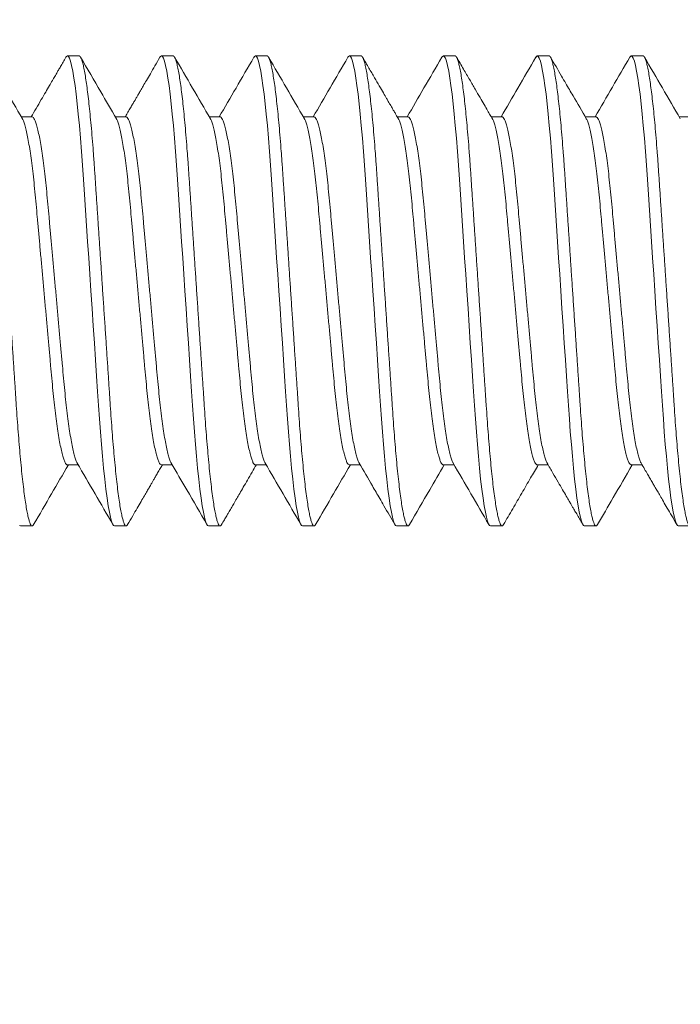
# Model space of a CAD drawing. Extents: x -1.1 to 73, y -7.9 to 51.4.
# Drawn here: x 51.6 to 51.9, y -0.9 to -0.4 of the extents above; entities that cross this region are included whole.
import ezdxf

# ---------------------------------------------------------------- set-up
doc = ezdxf.new("R2010")
doc.units = 0
doc.header["$MEASUREMENT"] = 0
doc.layers.get('0').update_dxf_attribs({"linetype": 'CONTINUOUS', "lineweight": 15})
doc.layers.get('DEFPOINTS').update_dxf_attribs({"linetype": 'CONTINUOUS'})
doc.layers.add('Text', color=7, linetype='CONTINUOUS')
doc.styles.add('ROMAND', font='romand.shx', dxfattribs={"oblique": 15})
doc.dimstyles.new('ROMAND', dxfattribs={"dimscale": 15, "dimtxt": 0.125, "dimasz": 0.125, "dimexe": 0.0625, "dimexo": 0.0625, "dimgap": 0.0625, "dimtad": 0, "dimtih": 1, "dimtoh": 1, "dimdec": 3, "dimzin": 0, "dimdsep": 46, "dimlunit": 4, "dimtxsty": 'ROMAND', "dimcen": 0, "dimadec": 0, "dimazin": 0, "dimtfac": 1, "dimtdec": 3, "dimtofl": 0, "dimtmove": 0, "dimatfit": 3, "dimfxl": 0, "dimtolj": 1, "dimtzin": 0, "dimarcsym": 0})

# ---------------------------------------------------------------- blocks, each defined once
blk = doc.blocks.new('*D253')
at = {"layer": 'DEFPOINTS', "color": 0}
for p in [(49.12322, 0.85675), (49.08447, 0.57412)]:
    blk.add_point(p, dxfattribs=at)
at = {"layer": 'Text', "color": 0, "lineweight": -2}
for p, q in [((49.7348, 5.31689), (49.22511, 1.5998)), ((50.4848, 5.31689), (49.7348, 5.31689))]:
    blk.add_line(p, q, dxfattribs=at)
at = {"layer": 'Text', "color": 0}
blk.add_solid([(49.10127, 1.61678), (49.34895, 1.58282), (49.12322, 0.85675)], dxfattribs=at)
at = {"layer": 'Text', "color": 0, "insert": (55.44593, 5.31689), "char_height": 0.75, "attachment_point": 5, "style": 'ROMAND'}
blk.add_mtext('\\A1;(8) {\\H0.7x;\\S5/16;}"-18x 1"\\PS.S. CUP POINT\\PSET SCREW\\P(4 @ 90°)', dxfattribs=at)

msp = doc.modelspace()

# ---------------------------------------------------------------- linework, layer by layer
for p, q in [((51.62157, -0.40957), (51.61532, -0.40957)), ((51.67157, -0.40957), (51.66532, -0.40957)), ((51.72157, -0.40957), (51.71532, -0.40957)), ((51.77157, -0.40957), (51.76532, -0.40957)), ((51.82157, -0.40957), (51.81532, -0.40957)), ((51.87157, -0.40957), (51.86532, -0.40957)), ((51.92157, -0.40957), (51.91532, -0.40957)), ((51.59657, -0.44204), (51.59084, -0.44204)), ((51.64657, -0.44204), (51.64084, -0.44204)), ((51.69656, -0.44204), (51.69084, -0.44204)), ((51.74657, -0.44204), (51.74084, -0.44204)), ((51.79657, -0.44204), (51.79084, -0.44204)), ((51.84656, -0.44204), (51.84084, -0.44204)), ((51.89657, -0.44204), (51.89084, -0.44204)), ((51.94656, -0.44204), (51.94084, -0.44204)), ((51.61532, -0.62709), (51.62104, -0.62709)), ((51.66531, -0.62709), (51.67104, -0.62709)), ((51.71532, -0.62709), (51.72104, -0.62709)), ((51.76531, -0.62709), (51.77104, -0.62709)), ((51.81532, -0.62709), (51.82105, -0.62709)), ((51.86532, -0.62709), (51.87105, -0.62709)), ((51.91531, -0.62709), (51.92105, -0.62709)), ((51.59032, -0.65957), (51.59657, -0.65957)), ((51.64032, -0.65957), (51.64657, -0.65957)), ((51.69032, -0.65957), (51.69657, -0.65957)), ((51.74032, -0.65957), (51.74657, -0.65957)), ((51.79032, -0.65957), (51.79657, -0.65957)), ((51.84032, -0.65957), (51.84657, -0.65957)), ((51.89032, -0.65957), (51.89657, -0.65957)), ((51.94032, -0.65957), (51.94657, -0.65957))]:
    msp.add_line(p, q)
at = {"color": 8, "flags": 128}
for points in [[(51.61453, -0.41033), (51.61483, -0.40984), (51.61532, -0.40957), (51.61584, -0.40988), (51.61638, -0.41083), (51.61695, -0.41245), (51.61754, -0.41475), (51.61815, -0.41772), (51.61877, -0.42136), (51.61936, -0.42539), (51.61995, -0.42996), (51.62053, -0.43505), (51.62111, -0.4406), (51.62168, -0.44658), (51.62226, -0.45332), (51.62282, -0.46041), (51.62336, -0.46776), (51.62387, -0.47535), (51.6244, -0.48333), (51.62496, -0.49169), (51.6255, -0.49989), (51.62607, -0.50833), (51.62664, -0.51697), (51.62723, -0.52573), (51.62782, -0.53457), (51.62844, -0.54393), (51.62906, -0.55322), (51.62967, -0.56235), (51.63026, -0.57125), (51.63084, -0.57986), (51.63139, -0.58812), (51.63188, -0.59554), (51.63237, -0.60264), (51.63287, -0.60955), (51.63341, -0.61621), (51.63396, -0.62255), (51.63456, -0.62888), (51.63517, -0.63473), (51.63579, -0.64004), (51.63642, -0.64477), (51.63704, -0.64888), (51.63766, -0.65233), (51.63822, -0.65497), (51.63878, -0.65701), (51.63931, -0.65844), (51.63983, -0.65929), (51.64032, -0.65957), (51.64032, -0.65957)], [(51.66453, -0.41032), (51.66483, -0.40984), (51.66532, -0.40957), (51.66584, -0.40988), (51.66638, -0.41083), (51.66695, -0.41245), (51.66754, -0.41475), (51.66815, -0.41772), (51.66877, -0.42136), (51.66936, -0.42539), (51.66995, -0.42996), (51.67053, -0.43505), (51.67111, -0.4406), (51.67168, -0.44658), (51.67226, -0.45332), (51.67282, -0.46041), (51.67336, -0.46776), (51.67387, -0.47535), (51.6744, -0.48333), (51.67496, -0.49169), (51.6755, -0.49989), (51.67607, -0.50833), (51.67664, -0.51697), (51.67723, -0.52573), (51.67782, -0.53457), (51.67844, -0.54393), (51.67906, -0.55322), (51.67967, -0.56235), (51.68026, -0.57125), (51.68084, -0.57986), (51.68139, -0.58812), (51.68188, -0.59554), (51.68237, -0.60264), (51.68287, -0.60955), (51.68341, -0.61621), (51.68396, -0.62255), (51.68456, -0.62888), (51.68517, -0.63473), (51.68579, -0.64004), (51.68642, -0.64477), (51.68704, -0.64888), (51.68766, -0.65233), (51.68822, -0.65497), (51.68878, -0.65701), (51.68931, -0.65844), (51.68983, -0.65929), (51.69032, -0.65957), (51.69032, -0.65957)], [(51.71453, -0.41034), (51.71483, -0.40984), (51.71532, -0.40957), (51.71584, -0.40988), (51.71638, -0.41083), (51.71695, -0.41245), (51.71754, -0.41475), (51.71815, -0.41772), (51.71877, -0.42136), (51.71936, -0.42539), (51.71995, -0.42996), (51.72053, -0.43505), (51.72111, -0.4406), (51.72168, -0.44658), (51.72226, -0.45332), (51.72282, -0.46041), (51.72336, -0.46776), (51.72387, -0.47535), (51.7244, -0.48333), (51.72496, -0.49169), (51.7255, -0.49989), (51.72607, -0.50833), (51.72664, -0.51697), (51.72723, -0.52573), (51.72782, -0.53457), (51.72844, -0.54393), (51.72906, -0.55322), (51.72967, -0.56235), (51.73026, -0.57125), (51.73084, -0.57986), (51.73139, -0.58812), (51.73188, -0.59554), (51.73237, -0.60264), (51.73287, -0.60955), (51.73341, -0.61621), (51.73396, -0.62255), (51.73456, -0.62888), (51.73517, -0.63473), (51.73579, -0.64004), (51.73642, -0.64477), (51.73704, -0.64888), (51.73766, -0.65233), (51.73822, -0.65497), (51.73878, -0.65701), (51.73931, -0.65844), (51.73983, -0.65929), (51.74032, -0.65957), (51.74032, -0.65957)], [(51.76454, -0.41032), (51.76483, -0.40984), (51.76532, -0.40957), (51.76584, -0.40988), (51.76638, -0.41083), (51.76695, -0.41245), (51.76754, -0.41475), (51.76815, -0.41772), (51.76877, -0.42136), (51.76936, -0.42539), (51.76995, -0.42996), (51.77053, -0.43505), (51.77111, -0.4406), (51.77168, -0.44658), (51.77226, -0.45332), (51.77282, -0.46041), (51.77336, -0.46776), (51.77387, -0.47535), (51.7744, -0.48333), (51.77496, -0.49169), (51.7755, -0.49989), (51.77607, -0.50833), (51.77664, -0.51697), (51.77723, -0.52573), (51.77782, -0.53457), (51.77844, -0.54393), (51.77906, -0.55322), (51.77967, -0.56235), (51.78026, -0.57125), (51.78084, -0.57986), (51.78139, -0.58812), (51.78188, -0.59554), (51.78237, -0.60264), (51.78287, -0.60955), (51.78341, -0.61621), (51.78396, -0.62255), (51.78456, -0.62888), (51.78517, -0.63473), (51.78579, -0.64004), (51.78642, -0.64477), (51.78704, -0.64888), (51.78766, -0.65233), (51.78822, -0.65497), (51.78878, -0.65701), (51.78931, -0.65844), (51.78983, -0.65929), (51.79032, -0.65957), (51.79032, -0.65957)], [(51.81454, -0.41032), (51.81483, -0.40984), (51.81532, -0.40957), (51.81584, -0.40988), (51.81638, -0.41083), (51.81695, -0.41245), (51.81754, -0.41475), (51.81815, -0.41772), (51.81877, -0.42136), (51.81936, -0.42539), (51.81995, -0.42996), (51.82053, -0.43505), (51.82111, -0.4406), (51.82168, -0.44658), (51.82226, -0.45332), (51.82282, -0.46041), (51.82336, -0.46776), (51.82387, -0.47535), (51.8244, -0.48333), (51.82496, -0.49169), (51.8255, -0.49989), (51.82607, -0.50833), (51.82664, -0.51697), (51.82723, -0.52573), (51.82782, -0.53457), (51.82844, -0.54393), (51.82906, -0.55322), (51.82967, -0.56235), (51.83026, -0.57125), (51.83084, -0.57986), (51.83139, -0.58812), (51.83188, -0.59554), (51.83237, -0.60264), (51.83287, -0.60955), (51.83341, -0.61621), (51.83396, -0.62255), (51.83456, -0.62888), (51.83517, -0.63473), (51.83579, -0.64004), (51.83642, -0.64477), (51.83704, -0.64888), (51.83766, -0.65233), (51.83822, -0.65497), (51.83878, -0.65701), (51.83931, -0.65844), (51.83983, -0.65929), (51.84032, -0.65957), (51.84032, -0.65957)], [(51.86452, -0.41034), (51.86483, -0.40984), (51.86532, -0.40957), (51.86584, -0.40988), (51.86638, -0.41083), (51.86695, -0.41245), (51.86754, -0.41475), (51.86815, -0.41772), (51.86877, -0.42136), (51.86936, -0.42539), (51.86995, -0.42996), (51.87053, -0.43505), (51.87111, -0.4406), (51.87168, -0.44658), (51.87226, -0.45332), (51.87282, -0.46041), (51.87336, -0.46776), (51.87387, -0.47535), (51.8744, -0.48333), (51.87496, -0.49169), (51.8755, -0.49989), (51.87607, -0.50833), (51.87664, -0.51697), (51.87723, -0.52573), (51.87782, -0.53457), (51.87844, -0.54393), (51.87906, -0.55322), (51.87967, -0.56235), (51.88026, -0.57125), (51.88084, -0.57986), (51.88139, -0.58812), (51.88188, -0.59554), (51.88237, -0.60264), (51.88287, -0.60955), (51.88341, -0.61621), (51.88396, -0.62255), (51.88456, -0.62888), (51.88517, -0.63473), (51.88579, -0.64004), (51.88642, -0.64477), (51.88704, -0.64888), (51.88766, -0.65233), (51.88822, -0.65497), (51.88878, -0.65701), (51.88931, -0.65844), (51.88983, -0.65929), (51.89032, -0.65957), (51.89032, -0.65957)], [(51.91454, -0.41032), (51.91483, -0.40984), (51.91532, -0.40957), (51.91584, -0.40988), (51.91638, -0.41083), (51.91695, -0.41245), (51.91754, -0.41475), (51.91815, -0.41772), (51.91877, -0.42136), (51.91936, -0.42539), (51.91995, -0.42996), (51.92053, -0.43505), (51.92111, -0.4406), (51.92168, -0.44658), (51.92226, -0.45332), (51.92282, -0.46041), (51.92336, -0.46776), (51.92387, -0.47535), (51.9244, -0.48333), (51.92496, -0.49169), (51.9255, -0.49989), (51.92607, -0.50833), (51.92664, -0.51697), (51.92723, -0.52573), (51.92782, -0.53457), (51.92844, -0.54393), (51.92906, -0.55322), (51.92967, -0.56235), (51.93026, -0.57125), (51.93084, -0.57986), (51.93139, -0.58812), (51.93188, -0.59554), (51.93237, -0.60264), (51.93287, -0.60955), (51.93341, -0.61621), (51.93396, -0.62255), (51.93456, -0.62888), (51.93517, -0.63473), (51.93579, -0.64004), (51.93642, -0.64477), (51.93704, -0.64888), (51.93766, -0.65233), (51.93822, -0.65497), (51.93878, -0.65701), (51.93931, -0.65844), (51.93983, -0.65929), (51.94032, -0.65957), (51.94032, -0.65957)], [(51.58983, -0.65929), (51.59032, -0.65957), (51.59032, -0.65957)]]:
    msp.add_lwpolyline(points, dxfattribs=at)
at = {"color": 8}
for points, knots in [([(51.57157, -0.40957), (51.57174, -0.40963), (51.57208, -0.40975), (51.57263, -0.41074), (51.5732, -0.41235), (51.57379, -0.41464), (51.5744, -0.41762), (51.57501, -0.42119), (51.57561, -0.4253), (51.5762, -0.42987), (51.57678, -0.43496), (51.57736, -0.44051), (51.57794, -0.44661), (51.57851, -0.45322), (51.57907, -0.46031), (51.57961, -0.46767), (51.58012, -0.47534), (51.58065, -0.48333), (51.5812, -0.49153), (51.58175, -0.49989), (51.58232, -0.50833), (51.58289, -0.51697), (51.58348, -0.52573), (51.58408, -0.53474), (51.58469, -0.54393), (51.58531, -0.55322), (51.58592, -0.56235), (51.58651, -0.57125), (51.58709, -0.57986), (51.58763, -0.58797), (51.58813, -0.59557), (51.58861, -0.60273), (51.58912, -0.60964), (51.58966, -0.6163), (51.59022, -0.62277), (51.59081, -0.62898), (51.59142, -0.63483), (51.59204, -0.64014), (51.59267, -0.64487), (51.59329, -0.64898), (51.59389, -0.65237), (51.59447, -0.65506), (51.59503, -0.6571), (51.59556, -0.65853), (51.59608, -0.65938), (51.59658, -0.65964), (51.59699, -0.65947), (51.59726, -0.65897), (51.59735, -0.6588)], [0, 0, 0, 0, 0.0217519, 0.0438662, 0.0662933, 0.088979, 0.1118649, 0.1348893, 0.156668, 0.1784585, 0.2002057, 0.2218555, 0.2433551, 0.2659369, 0.2882363, 0.3102011, 0.3318586, 0.3537716, 0.3760263, 0.3972765, 0.4187377, 0.44036, 0.4620911, 0.4838769, 0.5069812, 0.5300203, 0.5529298, 0.5756477, 0.5981152, 0.6202773, 0.6408486, 0.6612904, 0.6820486, 0.7030994, 0.7243984, 0.7472058, 0.7701786, 0.7932536, 0.816366, 0.8394503, 0.8624416, 0.8839774, 0.9053231, 0.9264303, 0.947254, 0.9677533, 0.9895052, 1, 1, 1, 1]), ([(51.62157, -0.40957), (51.62174, -0.40963), (51.62208, -0.40975), (51.62263, -0.41074), (51.6232, -0.41235), (51.62379, -0.41464), (51.6244, -0.41762), (51.62501, -0.42119), (51.62561, -0.4253), (51.6262, -0.42987), (51.62678, -0.43496), (51.62736, -0.44051), (51.62794, -0.44661), (51.62851, -0.45322), (51.62907, -0.46031), (51.62961, -0.46767), (51.63012, -0.47534), (51.63065, -0.48333), (51.6312, -0.49153), (51.63175, -0.49989), (51.63232, -0.50833), (51.63289, -0.51697), (51.63348, -0.52573), (51.63408, -0.53474), (51.63469, -0.54393), (51.63531, -0.55322), (51.63592, -0.56235), (51.63651, -0.57125), (51.63709, -0.57986), (51.63763, -0.58797), (51.63813, -0.59557), (51.63861, -0.60273), (51.63912, -0.60964), (51.63966, -0.6163), (51.64022, -0.62277), (51.64081, -0.62898), (51.64142, -0.63483), (51.64204, -0.64014), (51.64267, -0.64487), (51.64329, -0.64898), (51.64389, -0.65237), (51.64447, -0.65506), (51.64503, -0.6571), (51.64556, -0.65853), (51.64608, -0.65938), (51.64658, -0.65964), (51.64699, -0.65947), (51.64726, -0.65896), (51.64735, -0.6588)], [0, 0, 0, 0, 0.0217495, 0.0438614, 0.066286, 0.0889692, 0.1118526, 0.1348745, 0.1566508, 0.1784389, 0.2001837, 0.2218311, 0.2433284, 0.2659077, 0.2882047, 0.310167, 0.3318222, 0.3537327, 0.375985, 0.3972329, 0.4186917, 0.4403117, 0.4620403, 0.4838237, 0.5069256, 0.5299621, 0.5528691, 0.5755845, 0.5980495, 0.6202092, 0.6407782, 0.6612178, 0.6819737, 0.7030221, 0.7243188, 0.7471237, 0.770094, 0.7931664, 0.8162763, 0.8393581, 0.8623468, 0.8838803, 0.9052236, 0.9263285, 0.94715, 0.967647, 0.9893965, 1, 1, 1, 1]), ([(51.67157, -0.40957), (51.67174, -0.40963), (51.67208, -0.40975), (51.67263, -0.41074), (51.6732, -0.41235), (51.67379, -0.41464), (51.6744, -0.41762), (51.67501, -0.42119), (51.67561, -0.4253), (51.6762, -0.42987), (51.67678, -0.43496), (51.67736, -0.44051), (51.67794, -0.44661), (51.67851, -0.45322), (51.67907, -0.46031), (51.67961, -0.46767), (51.68012, -0.47534), (51.68065, -0.48333), (51.6812, -0.49153), (51.68175, -0.49989), (51.68232, -0.50833), (51.68289, -0.51697), (51.68348, -0.52573), (51.68408, -0.53474), (51.68469, -0.54393), (51.68531, -0.55322), (51.68592, -0.56235), (51.68651, -0.57125), (51.68709, -0.57986), (51.68763, -0.58797), (51.68813, -0.59557), (51.68861, -0.60273), (51.68912, -0.60964), (51.68966, -0.6163), (51.69022, -0.62277), (51.69081, -0.62898), (51.69142, -0.63483), (51.69204, -0.64014), (51.69267, -0.64487), (51.69329, -0.64898), (51.69389, -0.65237), (51.69447, -0.65506), (51.69503, -0.6571), (51.69556, -0.65853), (51.69608, -0.65938), (51.69658, -0.65964), (51.69699, -0.65947), (51.69726, -0.65896), (51.69735, -0.65879)], [0, 0, 0, 0, 0.021748, 0.043859, 0.066282, 0.088963, 0.111845, 0.134866, 0.156641, 0.178427, 0.200171, 0.221817, 0.243313, 0.26589, 0.288186, 0.310147, 0.331801, 0.35371, 0.375961, 0.397207, 0.418665, 0.440283, 0.46201, 0.483792, 0.506893, 0.529928, 0.552833, 0.575547, 0.598011, 0.620169, 0.640737, 0.661175, 0.681929, 0.702976, 0.724272, 0.747075, 0.770044, 0.793115, 0.816223, 0.839304, 0.862291, 0.883823, 0.905165, 0.926268, 0.947088, 0.967584, 0.989332, 1, 1, 1, 1]), ([(51.72157, -0.40957), (51.72174, -0.40963), (51.72208, -0.40975), (51.72263, -0.41074), (51.7232, -0.41235), (51.72379, -0.41464), (51.7244, -0.41762), (51.72501, -0.42119), (51.72561, -0.4253), (51.7262, -0.42987), (51.72678, -0.43496), (51.72736, -0.44051), (51.72794, -0.44661), (51.72851, -0.45322), (51.72907, -0.46031), (51.72961, -0.46767), (51.73012, -0.47534), (51.73065, -0.48333), (51.7312, -0.49153), (51.73175, -0.49989), (51.73232, -0.50833), (51.73289, -0.51697), (51.73348, -0.52573), (51.73408, -0.53474), (51.73469, -0.54393), (51.73531, -0.55322), (51.73592, -0.56235), (51.73651, -0.57125), (51.73709, -0.57986), (51.73763, -0.58797), (51.73813, -0.59557), (51.73861, -0.60273), (51.73912, -0.60964), (51.73966, -0.6163), (51.74022, -0.62277), (51.74081, -0.62898), (51.74142, -0.63483), (51.74204, -0.64014), (51.74267, -0.64487), (51.74329, -0.64898), (51.74389, -0.65237), (51.74447, -0.65506), (51.74503, -0.6571), (51.74556, -0.65853), (51.74608, -0.65938), (51.74658, -0.65964), (51.74699, -0.65947), (51.74726, -0.65896), (51.74735, -0.6588)], [0, 0, 0, 0, 0.02175, 0.043862, 0.066287, 0.08897, 0.111854, 0.134876, 0.156653, 0.178441, 0.200186, 0.221834, 0.243332, 0.265911, 0.288208, 0.310171, 0.331826, 0.353737, 0.37599, 0.397238, 0.418697, 0.440317, 0.462046, 0.48383, 0.506932, 0.529969, 0.552876, 0.575592, 0.598057, 0.620217, 0.640787, 0.661226, 0.681983, 0.703031, 0.724328, 0.747133, 0.770104, 0.793177, 0.816287, 0.839369, 0.862358, 0.883892, 0.905235, 0.926341, 0.947162, 0.96766, 0.989409, 1, 1, 1, 1]), ([(51.77157, -0.40957), (51.77174, -0.40963), (51.77208, -0.40975), (51.77263, -0.41074), (51.7732, -0.41235), (51.77379, -0.41464), (51.7744, -0.41762), (51.77501, -0.42119), (51.77561, -0.4253), (51.7762, -0.42987), (51.77678, -0.43496), (51.77736, -0.44051), (51.77794, -0.44661), (51.77851, -0.45322), (51.77907, -0.46031), (51.77961, -0.46767), (51.78012, -0.47534), (51.78065, -0.48333), (51.7812, -0.49153), (51.78175, -0.49989), (51.78232, -0.50833), (51.78289, -0.51697), (51.78348, -0.52573), (51.78408, -0.53474), (51.78469, -0.54393), (51.78531, -0.55322), (51.78592, -0.56235), (51.78651, -0.57125), (51.78709, -0.57986), (51.78763, -0.58797), (51.78813, -0.59557), (51.78861, -0.60273), (51.78912, -0.60964), (51.78966, -0.6163), (51.79022, -0.62277), (51.79081, -0.62898), (51.79142, -0.63483), (51.79204, -0.64014), (51.79267, -0.64487), (51.79329, -0.64898), (51.79389, -0.65237), (51.79447, -0.65506), (51.79503, -0.6571), (51.79556, -0.65853), (51.79608, -0.65938), (51.79658, -0.65964), (51.79699, -0.65947), (51.79726, -0.65897), (51.79734, -0.65881)], [0, 0, 0, 0, 0.021754, 0.043871, 0.066301, 0.088989, 0.111877, 0.134904, 0.156685, 0.178478, 0.200228, 0.22188, 0.243382, 0.265966, 0.288268, 0.310235, 0.331895, 0.353811, 0.376068, 0.39732, 0.418784, 0.440409, 0.462142, 0.48393, 0.507037, 0.530079, 0.552991, 0.575711, 0.598181, 0.620346, 0.640919, 0.661363, 0.682124, 0.703177, 0.724478, 0.747288, 0.770264, 0.793341, 0.816456, 0.839543, 0.862537, 0.884075, 0.905423, 0.926533, 0.947359, 0.96786, 0.989615, 1, 1, 1, 1]), ([(51.82157, -0.40957), (51.82174, -0.40963), (51.82208, -0.40975), (51.82263, -0.41074), (51.8232, -0.41235), (51.82379, -0.41464), (51.8244, -0.41762), (51.82501, -0.42119), (51.82561, -0.4253), (51.8262, -0.42987), (51.82678, -0.43496), (51.82736, -0.44051), (51.82794, -0.44661), (51.82851, -0.45322), (51.82907, -0.46031), (51.82961, -0.46767), (51.83012, -0.47534), (51.83065, -0.48333), (51.8312, -0.49153), (51.83175, -0.49989), (51.83232, -0.50833), (51.83289, -0.51697), (51.83348, -0.52573), (51.83408, -0.53474), (51.83469, -0.54393), (51.83531, -0.55322), (51.83592, -0.56235), (51.83651, -0.57125), (51.83709, -0.57986), (51.83763, -0.58797), (51.83813, -0.59557), (51.83861, -0.60273), (51.83912, -0.60964), (51.83966, -0.6163), (51.84022, -0.62277), (51.84081, -0.62898), (51.84142, -0.63483), (51.84204, -0.64014), (51.84267, -0.64487), (51.84329, -0.64898), (51.84389, -0.65237), (51.84447, -0.65506), (51.84503, -0.6571), (51.84556, -0.65853), (51.84608, -0.65938), (51.84658, -0.65964), (51.84699, -0.65947), (51.84726, -0.65897), (51.84734, -0.65881)], [0, 0, 0, 0, 0.021754, 0.043871, 0.0663, 0.088988, 0.111876, 0.134903, 0.156684, 0.178477, 0.200226, 0.221878, 0.24338, 0.265964, 0.288266, 0.310233, 0.331893, 0.353808, 0.376065, 0.397318, 0.418781, 0.440406, 0.462139, 0.483927, 0.507034, 0.530075, 0.552987, 0.575707, 0.598177, 0.620342, 0.640915, 0.661359, 0.682119, 0.703172, 0.724473, 0.747283, 0.770258, 0.793336, 0.81645, 0.839537, 0.862531, 0.884069, 0.905417, 0.926526, 0.947352, 0.967853, 0.989608, 1, 1, 1, 1]), ([(51.87157, -0.40957), (51.87174, -0.40963), (51.87208, -0.40975), (51.87263, -0.41074), (51.8732, -0.41235), (51.87379, -0.41464), (51.8744, -0.41762), (51.87501, -0.42119), (51.87561, -0.4253), (51.8762, -0.42987), (51.87678, -0.43496), (51.87736, -0.44051), (51.87794, -0.44661), (51.87851, -0.45322), (51.87907, -0.46031), (51.87961, -0.46767), (51.88012, -0.47534), (51.88065, -0.48333), (51.8812, -0.49153), (51.88175, -0.49989), (51.88232, -0.50833), (51.88289, -0.51697), (51.88348, -0.52573), (51.88408, -0.53474), (51.88469, -0.54393), (51.88531, -0.55322), (51.88592, -0.56235), (51.88651, -0.57125), (51.88709, -0.57986), (51.88763, -0.58797), (51.88813, -0.59557), (51.88861, -0.60273), (51.88912, -0.60964), (51.88966, -0.6163), (51.89022, -0.62277), (51.89081, -0.62898), (51.89142, -0.63483), (51.89204, -0.64014), (51.89267, -0.64487), (51.89329, -0.64898), (51.89389, -0.65237), (51.89447, -0.65506), (51.89503, -0.6571), (51.89556, -0.65853), (51.89608, -0.65938), (51.89658, -0.65964), (51.89699, -0.65947), (51.89726, -0.65897), (51.89734, -0.6588)], [0, 0, 0, 0, 0.021754, 0.04387, 0.066299, 0.088987, 0.111875, 0.134901, 0.156682, 0.178474, 0.200223, 0.221875, 0.243376, 0.26596, 0.288261, 0.310228, 0.331887, 0.353802, 0.376059, 0.397311, 0.418774, 0.440398, 0.462131, 0.483919, 0.507025, 0.530066, 0.552977, 0.575697, 0.598167, 0.620331, 0.640904, 0.661347, 0.682107, 0.70316, 0.724461, 0.74727, 0.770245, 0.793322, 0.816436, 0.839523, 0.862516, 0.884054, 0.905401, 0.92651, 0.947336, 0.967837, 0.989591, 1, 1, 1, 1]), ([(51.92157, -0.40957), (51.92174, -0.40963), (51.92208, -0.40975), (51.92263, -0.41074), (51.9232, -0.41235), (51.92379, -0.41464), (51.9244, -0.41762), (51.92501, -0.42119), (51.92561, -0.4253), (51.9262, -0.42987), (51.92678, -0.43496), (51.92736, -0.44051), (51.92794, -0.44661), (51.92851, -0.45322), (51.92907, -0.46031), (51.92961, -0.46767), (51.93012, -0.47534), (51.93065, -0.48333), (51.9312, -0.49153), (51.93175, -0.49989), (51.93232, -0.50833), (51.93289, -0.51697), (51.93348, -0.52573), (51.93408, -0.53474), (51.93469, -0.54393), (51.93531, -0.55322), (51.93592, -0.56235), (51.93651, -0.57125), (51.93709, -0.57986), (51.93763, -0.58797), (51.93813, -0.59557), (51.93861, -0.60273), (51.93912, -0.60964), (51.93966, -0.6163), (51.94022, -0.62277), (51.94081, -0.62898), (51.94142, -0.63483), (51.94204, -0.64014), (51.94267, -0.64487), (51.94329, -0.64898), (51.94389, -0.65237), (51.94447, -0.65506), (51.94503, -0.6571), (51.94556, -0.65853), (51.94608, -0.65938), (51.94658, -0.65964), (51.94699, -0.65947), (51.94726, -0.65896), (51.94736, -0.65878)], [0, 0, 0, 0, 0.0217429, 0.043848, 0.0662659, 0.0889422, 0.1118186, 0.1348335, 0.1566032, 0.1783846, 0.2001228, 0.2217636, 0.2432544, 0.2658268, 0.288117, 0.3100727, 0.3317213, 0.3536251, 0.3758706, 0.397112, 0.4185644, 0.4401778, 0.4618998, 0.4836766, 0.5067714, 0.5298009, 0.5527009, 0.5754095, 0.5978676, 0.6200206, 0.6405834, 0.6610167, 0.6817663, 0.7028083, 0.7240985, 0.7468965, 0.7698598, 0.7929252, 0.816028, 0.8391028, 0.8620846, 0.8836115, 0.9049483, 0.9260468, 0.9468619, 0.9673527, 0.9890956, 1, 1, 1, 1]), ([(51.59139, -0.44306), (51.59146, -0.44316), (51.59176, -0.44359), (51.59231, -0.44506), (51.59303, -0.44748), (51.59376, -0.45065), (51.5945, -0.45446), (51.59524, -0.45887), (51.59597, -0.46385), (51.59668, -0.46937), (51.59737, -0.47535), (51.59804, -0.48172), (51.59866, -0.48841), (51.59929, -0.49544), (51.59995, -0.50279), (51.60064, -0.51045), (51.60135, -0.51833), (51.60208, -0.5264), (51.60282, -0.53462), (51.60356, -0.54288), (51.6043, -0.55109), (51.60503, -0.55911), (51.60572, -0.56684), (51.60638, -0.57417), (51.607, -0.58108), (51.60762, -0.58764), (51.60827, -0.59389), (51.60896, -0.59983), (51.60968, -0.60538), (51.61042, -0.61044), (51.61117, -0.6149), (51.61192, -0.61872), (51.61265, -0.62183), (51.61336, -0.62421), (51.61405, -0.6259), (51.6147, -0.62682), (51.61511, -0.6272), (51.61532, -0.62709), (51.61532, -0.62709)], [0, 0, 0, 0, 0.0095249, 0.0388312, 0.0684887, 0.0983832, 0.1278588, 0.1573309, 0.1866831, 0.2158019, 0.2450985, 0.2739354, 0.3022176, 0.330528, 0.359389, 0.3881784, 0.4173059, 0.4466634, 0.4761373, 0.506146, 0.5360319, 0.5656752, 0.594962, 0.6237868, 0.6515558, 0.6793593, 0.7076951, 0.7364726, 0.766123, 0.7960132, 0.8260233, 0.8560305, 0.885912, 0.9150221, 0.9437876, 0.9721085, 0.9998945, 1, 1, 1, 1]), ([(51.59657, -0.44204), (51.59678, -0.44211), (51.59719, -0.44224), (51.59786, -0.4433), (51.59856, -0.44503), (51.59928, -0.44749), (51.60001, -0.45064), (51.60075, -0.45446), (51.60149, -0.45887), (51.60222, -0.46385), (51.60293, -0.46937), (51.60362, -0.47535), (51.60429, -0.48172), (51.60491, -0.48841), (51.60554, -0.49544), (51.6062, -0.50279), (51.60689, -0.51045), (51.6076, -0.51833), (51.60833, -0.5264), (51.60907, -0.53462), (51.60981, -0.54288), (51.61055, -0.55109), (51.61128, -0.55911), (51.61197, -0.56684), (51.61263, -0.57417), (51.61325, -0.58108), (51.61387, -0.58764), (51.61452, -0.59389), (51.61521, -0.59983), (51.61593, -0.60538), (51.61667, -0.61044), (51.61742, -0.6149), (51.61817, -0.61871), (51.6189, -0.62183), (51.61961, -0.62418), (51.62014, -0.62558), (51.62043, -0.62598), (51.62049, -0.62607)], [0, 0, 0, 0, 0.0281164, 0.0569803, 0.0863017, 0.1159744, 0.1458844, 0.1753752, 0.2048625, 0.2342298, 0.2633636, 0.2926753, 0.3215271, 0.349824, 0.3781489, 0.4070249, 0.435829, 0.4649716, 0.4943442, 0.5238333, 0.5538575, 0.5837588, 0.6134174, 0.6427193, 0.671559, 0.6993424, 0.7271602, 0.7555106, 0.7843029, 0.8139686, 0.8438743, 0.8738999, 0.9039226, 0.9338195, 0.9629445, 0.9917249, 1, 1, 1, 1]), ([(51.64139, -0.44306), (51.64146, -0.44317), (51.64176, -0.44359), (51.64231, -0.44506), (51.64303, -0.44748), (51.64376, -0.45065), (51.6445, -0.45446), (51.64524, -0.45887), (51.64597, -0.46385), (51.64668, -0.46937), (51.64737, -0.47535), (51.64804, -0.48172), (51.64866, -0.48841), (51.64929, -0.49544), (51.64995, -0.50279), (51.65064, -0.51045), (51.65135, -0.51833), (51.65208, -0.5264), (51.65282, -0.53462), (51.65356, -0.54288), (51.6543, -0.55109), (51.65503, -0.55911), (51.65572, -0.56684), (51.65638, -0.57417), (51.657, -0.58108), (51.65762, -0.58764), (51.65827, -0.59389), (51.65896, -0.59983), (51.65968, -0.60538), (51.66042, -0.61044), (51.66117, -0.6149), (51.66192, -0.61872), (51.66265, -0.62182), (51.66336, -0.62421), (51.66405, -0.62588), (51.6647, -0.6269), (51.66511, -0.62703), (51.66531, -0.62709)], [0, 0, 0, 0, 0.009507, 0.038819, 0.068483, 0.098384, 0.127866, 0.157345, 0.186703, 0.215828, 0.245131, 0.273974, 0.302262, 0.330579, 0.359446, 0.388242, 0.417375, 0.446739, 0.47622, 0.506235, 0.536127, 0.565777, 0.59507, 0.623901, 0.651676, 0.679485, 0.707827, 0.736611, 0.766268, 0.796164, 0.826181, 0.856194, 0.886082, 0.915199, 0.94397, 0.972297, 1, 1, 1, 1]), ([(51.64657, -0.44204), (51.64677, -0.44211), (51.64719, -0.44224), (51.64786, -0.4433), (51.64856, -0.44503), (51.64928, -0.44749), (51.65001, -0.45064), (51.65075, -0.45446), (51.65149, -0.45887), (51.65222, -0.46385), (51.65293, -0.46937), (51.65362, -0.47535), (51.65429, -0.48172), (51.65491, -0.48841), (51.65554, -0.49544), (51.6562, -0.50279), (51.65689, -0.51045), (51.6576, -0.51833), (51.65833, -0.5264), (51.65907, -0.53462), (51.65981, -0.54288), (51.66055, -0.55109), (51.66128, -0.55911), (51.66197, -0.56684), (51.66263, -0.57417), (51.66325, -0.58108), (51.66387, -0.58764), (51.66452, -0.59389), (51.66521, -0.59983), (51.66593, -0.60538), (51.66667, -0.61044), (51.66742, -0.6149), (51.66817, -0.61871), (51.6689, -0.62183), (51.66961, -0.62418), (51.67014, -0.62558), (51.67043, -0.62598), (51.67049, -0.62608)], [0, 0, 0, 0, 0.02822, 0.057075, 0.086388, 0.116052, 0.145953, 0.175435, 0.204913, 0.234271, 0.263397, 0.292699, 0.321543, 0.349831, 0.378147, 0.407015, 0.43581, 0.464944, 0.494308, 0.523788, 0.553803, 0.583695, 0.613345, 0.642638, 0.671469, 0.699244, 0.727053, 0.755395, 0.784179, 0.813836, 0.843732, 0.873749, 0.903763, 0.933651, 0.962767, 0.991539, 1, 1, 1, 1]), ([(51.6914, -0.44308), (51.69147, -0.44318), (51.69176, -0.4436), (51.69231, -0.44506), (51.69303, -0.44748), (51.69376, -0.45065), (51.6945, -0.45446), (51.69524, -0.45887), (51.69597, -0.46385), (51.69668, -0.46937), (51.69737, -0.47535), (51.69804, -0.48172), (51.69866, -0.48841), (51.69929, -0.49544), (51.69995, -0.50279), (51.70064, -0.51045), (51.70135, -0.51833), (51.70208, -0.5264), (51.70282, -0.53462), (51.70356, -0.54288), (51.7043, -0.55109), (51.70503, -0.55911), (51.70572, -0.56684), (51.70638, -0.57417), (51.707, -0.58108), (51.70762, -0.58764), (51.70827, -0.59389), (51.70896, -0.59983), (51.70968, -0.60538), (51.71042, -0.61044), (51.71117, -0.6149), (51.71192, -0.61872), (51.71265, -0.62183), (51.71336, -0.62421), (51.71405, -0.6259), (51.7147, -0.62682), (51.71511, -0.6272), (51.71532, -0.62709), (51.71532, -0.62709)], [0, 0, 0, 0, 0.008998, 0.038314, 0.067982, 0.097887, 0.127373, 0.156855, 0.186217, 0.215346, 0.244653, 0.2735, 0.301792, 0.330112, 0.358983, 0.387782, 0.41692, 0.446288, 0.475772, 0.505791, 0.535687, 0.565341, 0.594638, 0.623472, 0.651251, 0.679064, 0.70741, 0.736197, 0.765858, 0.795758, 0.825779, 0.855796, 0.885688, 0.914808, 0.943584, 0.971914, 0.99971, 1, 1, 1, 1]), ([(51.69656, -0.44204), (51.69656, -0.44204), (51.69677, -0.44193), (51.69719, -0.44232), (51.69786, -0.44328), (51.69856, -0.44503), (51.69928, -0.44749), (51.70001, -0.45065), (51.70075, -0.45446), (51.70149, -0.45887), (51.70222, -0.46385), (51.70293, -0.46937), (51.70362, -0.47535), (51.70429, -0.48172), (51.70491, -0.48841), (51.70554, -0.49544), (51.7062, -0.50279), (51.70689, -0.51045), (51.7076, -0.51833), (51.70833, -0.5264), (51.70907, -0.53462), (51.70981, -0.54288), (51.71055, -0.55109), (51.71128, -0.55911), (51.71197, -0.56684), (51.71263, -0.57417), (51.71325, -0.58108), (51.71387, -0.58764), (51.71452, -0.59389), (51.71521, -0.59983), (51.71593, -0.60538), (51.71667, -0.61044), (51.71742, -0.6149), (51.71817, -0.61871), (51.7189, -0.62183), (51.71961, -0.62418), (51.72014, -0.62558), (51.72043, -0.62598), (51.72049, -0.62608)], [0, 0, 0, 0, 0.000204, 0.028499, 0.057347, 0.086652, 0.116308, 0.146201, 0.175675, 0.205146, 0.234497, 0.263615, 0.29291, 0.321746, 0.350027, 0.378336, 0.407196, 0.435984, 0.46511, 0.494467, 0.523939, 0.553947, 0.583831, 0.613473, 0.642759, 0.671582, 0.69935, 0.727153, 0.755487, 0.784263, 0.813913, 0.843802, 0.87381, 0.903816, 0.933697, 0.962805, 0.99157, 1, 1, 1, 1]), ([(51.74139, -0.44307), (51.74147, -0.44317), (51.74176, -0.44359), (51.74231, -0.44506), (51.74303, -0.44748), (51.74376, -0.45065), (51.7445, -0.45446), (51.74524, -0.45887), (51.74597, -0.46385), (51.74668, -0.46937), (51.74737, -0.47535), (51.74804, -0.48172), (51.74866, -0.48841), (51.74929, -0.49544), (51.74995, -0.50279), (51.75064, -0.51045), (51.75135, -0.51833), (51.75208, -0.5264), (51.75282, -0.53462), (51.75356, -0.54288), (51.7543, -0.55109), (51.75503, -0.55911), (51.75572, -0.56684), (51.75638, -0.57417), (51.757, -0.58108), (51.75762, -0.58764), (51.75827, -0.59389), (51.75896, -0.59983), (51.75968, -0.60538), (51.76042, -0.61044), (51.76117, -0.6149), (51.76192, -0.61872), (51.76265, -0.62182), (51.76336, -0.62421), (51.76405, -0.62588), (51.7647, -0.6269), (51.76511, -0.62702), (51.76531, -0.62709)], [0, 0, 0, 0, 0.009283, 0.038609, 0.068286, 0.0982, 0.127695, 0.157186, 0.186558, 0.215695, 0.245011, 0.273867, 0.302168, 0.330497, 0.359377, 0.388185, 0.417331, 0.446708, 0.476201, 0.50623, 0.536135, 0.565798, 0.595104, 0.623947, 0.651735, 0.679556, 0.707911, 0.736707, 0.766377, 0.796287, 0.826316, 0.856343, 0.886244, 0.915374, 0.944158, 0.972497, 1, 1, 1, 1]), ([(51.74657, -0.44204), (51.74677, -0.44211), (51.74719, -0.44224), (51.74786, -0.4433), (51.74856, -0.44503), (51.74928, -0.44749), (51.75001, -0.45064), (51.75075, -0.45446), (51.75149, -0.45887), (51.75222, -0.46385), (51.75293, -0.46937), (51.75362, -0.47535), (51.75429, -0.48172), (51.75491, -0.48841), (51.75554, -0.49544), (51.7562, -0.50279), (51.75689, -0.51045), (51.7576, -0.51833), (51.75833, -0.5264), (51.75907, -0.53462), (51.75981, -0.54288), (51.76055, -0.55109), (51.76128, -0.55911), (51.76197, -0.56684), (51.76263, -0.57417), (51.76325, -0.58108), (51.76387, -0.58764), (51.76452, -0.59389), (51.76521, -0.59983), (51.76593, -0.60538), (51.76667, -0.61044), (51.76742, -0.6149), (51.76817, -0.61871), (51.7689, -0.62183), (51.76961, -0.62418), (51.77014, -0.62558), (51.77042, -0.62598), (51.77049, -0.62607)], [0, 0, 0, 0, 0.028255, 0.057115, 0.086432, 0.116101, 0.146007, 0.175494, 0.204977, 0.23434, 0.26347, 0.292778, 0.321626, 0.349919, 0.37824, 0.407112, 0.435912, 0.465051, 0.49442, 0.523905, 0.553925, 0.583822, 0.613477, 0.642775, 0.671611, 0.69939, 0.727204, 0.755551, 0.78434, 0.814001, 0.843903, 0.873924, 0.903943, 0.933836, 0.962957, 0.991734, 1, 1, 1, 1]), ([(51.7914, -0.44307), (51.79147, -0.44317), (51.79176, -0.4436), (51.79231, -0.44506), (51.79303, -0.44748), (51.79376, -0.45065), (51.7945, -0.45446), (51.79524, -0.45887), (51.79597, -0.46385), (51.79668, -0.46937), (51.79737, -0.47535), (51.79804, -0.48172), (51.79866, -0.48841), (51.79929, -0.49544), (51.79995, -0.50279), (51.80064, -0.51045), (51.80135, -0.51833), (51.80208, -0.5264), (51.80282, -0.53462), (51.80356, -0.54288), (51.8043, -0.55109), (51.80503, -0.55911), (51.80572, -0.56684), (51.80638, -0.57417), (51.807, -0.58108), (51.80762, -0.58764), (51.80827, -0.59389), (51.80896, -0.59983), (51.80968, -0.60538), (51.81042, -0.61044), (51.81117, -0.6149), (51.81192, -0.61872), (51.81265, -0.62183), (51.81336, -0.62421), (51.81405, -0.6259), (51.8147, -0.62682), (51.81511, -0.6272), (51.81532, -0.62709), (51.81532, -0.62709)], [0, 0, 0, 0, 0.0092144, 0.0385236, 0.0681841, 0.0980816, 0.1275602, 0.1570352, 0.1863904, 0.2155121, 0.2448116, 0.2736515, 0.3019366, 0.3302497, 0.3591137, 0.3879059, 0.4170364, 0.4463969, 0.4758737, 0.5058854, 0.5357743, 0.5654206, 0.5947104, 0.6235381, 0.6513099, 0.6791162, 0.7074548, 0.7362352, 0.7658886, 0.7957818, 0.825795, 0.8558052, 0.8856897, 0.9148027, 0.9435711, 0.9718949, 0.9996837, 1, 1, 1, 1]), ([(51.79657, -0.44204), (51.79677, -0.44211), (51.79719, -0.44224), (51.79786, -0.4433), (51.79856, -0.44503), (51.79928, -0.44749), (51.80001, -0.45064), (51.80075, -0.45446), (51.80149, -0.45887), (51.80222, -0.46385), (51.80293, -0.46937), (51.80362, -0.47535), (51.80429, -0.48172), (51.80491, -0.48841), (51.80554, -0.49544), (51.8062, -0.50279), (51.80689, -0.51045), (51.8076, -0.51833), (51.80833, -0.5264), (51.80907, -0.53462), (51.80981, -0.54288), (51.81055, -0.55109), (51.81128, -0.55911), (51.81197, -0.56684), (51.81263, -0.57417), (51.81325, -0.58108), (51.81387, -0.58764), (51.81452, -0.59389), (51.81521, -0.59983), (51.81593, -0.60538), (51.81667, -0.61044), (51.81742, -0.6149), (51.81817, -0.61871), (51.8189, -0.62183), (51.81961, -0.62418), (51.82014, -0.62558), (51.82042, -0.62598), (51.82049, -0.62607)], [0, 0, 0, 0, 0.028305, 0.057166, 0.086484, 0.116153, 0.146059, 0.175547, 0.205031, 0.234395, 0.263525, 0.292834, 0.321682, 0.349976, 0.378297, 0.40717, 0.435971, 0.46511, 0.494479, 0.523965, 0.553986, 0.583884, 0.613539, 0.642837, 0.671674, 0.699454, 0.727269, 0.755616, 0.784405, 0.814067, 0.843969, 0.873991, 0.904011, 0.933904, 0.963026, 0.991803, 1, 1, 1, 1]), ([(51.8414, -0.44307), (51.84147, -0.44317), (51.84176, -0.4436), (51.84231, -0.44506), (51.84303, -0.44748), (51.84376, -0.45065), (51.8445, -0.45446), (51.84524, -0.45887), (51.84597, -0.46385), (51.84668, -0.46937), (51.84737, -0.47535), (51.84804, -0.48172), (51.84866, -0.48841), (51.84929, -0.49544), (51.84995, -0.50279), (51.85064, -0.51045), (51.85135, -0.51833), (51.85208, -0.5264), (51.85282, -0.53462), (51.85356, -0.54288), (51.8543, -0.55109), (51.85503, -0.55911), (51.85572, -0.56684), (51.85638, -0.57417), (51.857, -0.58108), (51.85762, -0.58764), (51.85827, -0.59389), (51.85896, -0.59983), (51.85968, -0.60538), (51.86042, -0.61044), (51.86117, -0.6149), (51.86192, -0.61872), (51.86265, -0.62183), (51.86336, -0.62421), (51.86405, -0.6259), (51.8647, -0.62682), (51.86511, -0.6272), (51.86532, -0.62709), (51.86532, -0.62709)], [0, 0, 0, 0, 0.0092283, 0.0385411, 0.0682053, 0.0981065, 0.1275888, 0.1570675, 0.1864263, 0.2155517, 0.2448549, 0.2736983, 0.3019869, 0.3303036, 0.3591712, 0.387967, 0.4171011, 0.4464652, 0.4759458, 0.5059612, 0.5358539, 0.5655038, 0.5947972, 0.6236285, 0.6514039, 0.6792136, 0.7075558, 0.7363397, 0.7659968, 0.7958938, 0.8259107, 0.8559246, 0.8858128, 0.9149295, 0.9437014, 0.9720288, 0.9998211, 1, 1, 1, 1]), ([(51.84656, -0.44205), (51.84656, -0.44204), (51.84677, -0.44193), (51.84719, -0.44232), (51.84786, -0.44328), (51.84856, -0.44503), (51.84928, -0.44749), (51.85001, -0.45065), (51.85075, -0.45446), (51.85149, -0.45887), (51.85222, -0.46385), (51.85293, -0.46937), (51.85362, -0.47535), (51.85429, -0.48172), (51.85491, -0.48841), (51.85554, -0.49544), (51.8562, -0.50279), (51.85689, -0.51045), (51.8576, -0.51833), (51.85833, -0.5264), (51.85907, -0.53462), (51.85981, -0.54288), (51.86055, -0.55109), (51.86128, -0.55911), (51.86197, -0.56684), (51.86263, -0.57417), (51.86325, -0.58108), (51.86387, -0.58764), (51.86452, -0.59389), (51.86521, -0.59983), (51.86593, -0.60538), (51.86667, -0.61044), (51.86742, -0.6149), (51.86817, -0.61871), (51.8689, -0.62183), (51.86961, -0.62418), (51.87014, -0.62558), (51.87042, -0.62598), (51.87049, -0.62607)], [0, 0, 0, 0, 0.000301, 0.028599, 0.057449, 0.086757, 0.116416, 0.146312, 0.175789, 0.205263, 0.234616, 0.263737, 0.293035, 0.321873, 0.350157, 0.378468, 0.407331, 0.436122, 0.465251, 0.49461, 0.524085, 0.554095, 0.583983, 0.613628, 0.642916, 0.671742, 0.699513, 0.727317, 0.755655, 0.784434, 0.814085, 0.843977, 0.873989, 0.903998, 0.93388, 0.962992, 0.991759, 1, 1, 1, 1]), ([(51.89139, -0.44307), (51.89146, -0.44317), (51.89176, -0.44359), (51.89231, -0.44506), (51.89303, -0.44748), (51.89376, -0.45065), (51.8945, -0.45446), (51.89524, -0.45887), (51.89597, -0.46385), (51.89668, -0.46937), (51.89737, -0.47535), (51.89804, -0.48172), (51.89866, -0.48841), (51.89929, -0.49544), (51.89995, -0.50279), (51.90064, -0.51045), (51.90135, -0.51833), (51.90208, -0.5264), (51.90282, -0.53462), (51.90356, -0.54288), (51.9043, -0.55109), (51.90503, -0.55911), (51.90572, -0.56684), (51.90638, -0.57417), (51.907, -0.58108), (51.90762, -0.58764), (51.90827, -0.59389), (51.90896, -0.59983), (51.90968, -0.60538), (51.91042, -0.61044), (51.91117, -0.6149), (51.91192, -0.61872), (51.91265, -0.62182), (51.91336, -0.62421), (51.91405, -0.62588), (51.9147, -0.6269), (51.91511, -0.62703), (51.91531, -0.62709)], [0, 0, 0, 0, 0.009305, 0.038623, 0.068293, 0.0982, 0.127688, 0.157172, 0.186537, 0.215668, 0.244977, 0.273826, 0.30212, 0.330442, 0.359315, 0.388116, 0.417256, 0.446626, 0.476112, 0.506133, 0.536031, 0.565687, 0.594986, 0.623823, 0.651603, 0.679419, 0.707766, 0.736556, 0.766218, 0.796121, 0.826144, 0.856163, 0.886057, 0.91518, 0.943957, 0.97229, 1, 1, 1, 1]), ([(51.89657, -0.44204), (51.89677, -0.44211), (51.89719, -0.44224), (51.89786, -0.4433), (51.89856, -0.44503), (51.89928, -0.44749), (51.90001, -0.45064), (51.90075, -0.45446), (51.90149, -0.45887), (51.90222, -0.46385), (51.90293, -0.46937), (51.90362, -0.47535), (51.90429, -0.48172), (51.90491, -0.48841), (51.90554, -0.49544), (51.9062, -0.50279), (51.90689, -0.51045), (51.9076, -0.51833), (51.90833, -0.5264), (51.90907, -0.53462), (51.90981, -0.54288), (51.91055, -0.55109), (51.91128, -0.55911), (51.91197, -0.56684), (51.91263, -0.57417), (51.91325, -0.58108), (51.91387, -0.58764), (51.91452, -0.59389), (51.91521, -0.59983), (51.91593, -0.60538), (51.91667, -0.61044), (51.91742, -0.6149), (51.91817, -0.61871), (51.9189, -0.62183), (51.91961, -0.62418), (51.92014, -0.62558), (51.92042, -0.62598), (51.92049, -0.62607)], [0, 0, 0, 0, 0.0282212, 0.0570833, 0.0864029, 0.1160738, 0.1459819, 0.1754709, 0.2049564, 0.2343219, 0.263454, 0.2927638, 0.3216139, 0.349909, 0.3782322, 0.4071063, 0.4359087, 0.4650495, 0.4944204, 0.5239077, 0.55393, 0.5838295, 0.6134862, 0.6427863, 0.6716242, 0.6994059, 0.727222, 0.7555707, 0.7843612, 0.8140251, 0.8439289, 0.8739527, 0.9039735, 0.9338686, 0.9629919, 0.9917704, 1, 1, 1, 1])]:
    msp.add_open_spline(points, degree=3, knots=knots, dxfattribs=at)
for points, knots in [([(51.59139, -0.44299), (51.58821, -0.43754), (51.58186, -0.42663), (51.57552, -0.41572), (51.57235, -0.41025)], [0, 0, 0, 0, 0.499579, 1, 1, 1, 1]), ([(51.61453, -0.41026), (51.61402, -0.41115), (51.61306, -0.4128), (51.61172, -0.4151), (51.6106, -0.41704), (51.60968, -0.41861), (51.60891, -0.41994), (51.60815, -0.42125), (51.6071, -0.42306), (51.60561, -0.42561), (51.60364, -0.42901), (51.60127, -0.43307), (51.5987, -0.43749), (51.59691, -0.44056), (51.59605, -0.44204)], [0, 0, 0, 0, 0.083764, 0.156118, 0.217069, 0.26662, 0.304776, 0.342093, 0.39024, 0.475839, 0.582645, 0.710631, 0.859763, 1, 1, 1, 1]), ([(51.64139, -0.44299), (51.6386, -0.43821), (51.63225, -0.4273), (51.62591, -0.41639), (51.62234, -0.41025)], [0, 0, 0, 0, 0.4376745, 1, 1, 1, 1]), ([(51.66454, -0.41025), (51.66363, -0.41181), (51.66194, -0.41473), (51.65955, -0.41885), (51.65747, -0.42241), (51.65572, -0.42543), (51.65428, -0.4279), (51.65322, -0.42973), (51.65248, -0.43099), (51.65196, -0.4319), (51.65139, -0.43286), (51.65066, -0.43412), (51.6497, -0.43578), (51.6485, -0.43783), (51.64726, -0.43996), (51.64641, -0.44141), (51.64605, -0.44204)], [0, 0, 0, 0, 0.1466391, 0.2760205, 0.3881634, 0.4830842, 0.560796, 0.6213096, 0.6554139, 0.6798846, 0.7069566, 0.7465578, 0.7986814, 0.8633185, 0.9404578, 1, 1, 1, 1]), ([(51.6914, -0.44301), (51.68822, -0.43756), (51.68187, -0.42665), (51.67553, -0.41573), (51.67235, -0.41027)], [0, 0, 0, 0, 0.499567, 1, 1, 1, 1]), ([(51.71453, -0.41027), (51.71136, -0.41573), (51.7052, -0.42633), (51.69903, -0.43691), (51.69604, -0.44204)], [0, 0, 0, 0, 0.515525, 1, 1, 1, 1]), ([(51.74139, -0.443), (51.73822, -0.43754), (51.73186, -0.42663), (51.72551, -0.41571), (51.72234, -0.41025)], [0, 0, 0, 0, 0.4995507, 1, 1, 1, 1]), ([(51.76454, -0.41025), (51.76137, -0.41571), (51.75521, -0.42631), (51.74904, -0.43691), (51.74604, -0.44204)], [0, 0, 0, 0, 0.515457, 1, 1, 1, 1]), ([(51.79139, -0.443), (51.79097, -0.44227), (51.7902, -0.44096), (51.78917, -0.43919), (51.78837, -0.43782), (51.78778, -0.43679), (51.78726, -0.43591), (51.78669, -0.43493), (51.78597, -0.43369), (51.78486, -0.43178), (51.78327, -0.42905), (51.78112, -0.42535), (51.77856, -0.42095), (51.77559, -0.41584), (51.77348, -0.4122), (51.77235, -0.41027)], [0, 0, 0, 0, 0.0663925, 0.1205565, 0.1624816, 0.1921598, 0.214296, 0.2437303, 0.2815516, 0.3277631, 0.4191616, 0.5320634, 0.6664874, 0.8224569, 1, 1, 1, 1]), ([(51.81454, -0.41025), (51.81137, -0.41571), (51.80521, -0.42632), (51.79904, -0.43691), (51.79604, -0.44204)], [0, 0, 0, 0, 0.515497, 1, 1, 1, 1]), ([(51.84139, -0.443), (51.84103, -0.44238), (51.84019, -0.44093), (51.83873, -0.43844), (51.83691, -0.4353), (51.83471, -0.43153), (51.83215, -0.42712), (51.82921, -0.42207), (51.8259, -0.41637), (51.82357, -0.41236), (51.82234, -0.41025)], [0, 0, 0, 0, 0.056705, 0.132884, 0.228554, 0.343732, 0.478438, 0.632698, 0.80654, 1, 1, 1, 1]), ([(51.86453, -0.41027), (51.86135, -0.41573), (51.8552, -0.42633), (51.84903, -0.43691), (51.84604, -0.44204)], [0, 0, 0, 0, 0.515606, 1, 1, 1, 1]), ([(51.89139, -0.44299), (51.88903, -0.43894), (51.88538, -0.43267), (51.88098, -0.42511), (51.87699, -0.41825), (51.87429, -0.41361), (51.87235, -0.41026)], [0, 0, 0, 0, 0.371548, 0.574703, 0.693099, 1, 1, 1, 1]), ([(51.91454, -0.41025), (51.91146, -0.41555), (51.9053, -0.42615), (51.89913, -0.43675), (51.89604, -0.44204)], [0, 0, 0, 0, 0.500319, 1, 1, 1, 1]), ([(51.94139, -0.44299), (51.93821, -0.43754), (51.93186, -0.42663), (51.92552, -0.41572), (51.92235, -0.41025)], [0, 0, 0, 0, 0.4995751, 1, 1, 1, 1]), ([(51.59734, -0.65888), (51.60052, -0.65342), (51.60667, -0.64282), (51.61285, -0.63222), (51.61584, -0.62709)], [0, 0, 0, 0, 0.5154899, 1, 1, 1, 1]), ([(51.62048, -0.62613), (51.62366, -0.63158), (51.63002, -0.64249), (51.63636, -0.6534), (51.63953, -0.65887)], [0, 0, 0, 0, 0.499565, 1, 1, 1, 1]), ([(51.64735, -0.65888), (51.64825, -0.65732), (51.64995, -0.6544), (51.65234, -0.65028), (51.65441, -0.64672), (51.65616, -0.6437), (51.6576, -0.64123), (51.65866, -0.6394), (51.6594, -0.63814), (51.65993, -0.63723), (51.66049, -0.63627), (51.66122, -0.63501), (51.66218, -0.63335), (51.66338, -0.6313), (51.66462, -0.62917), (51.66547, -0.62772), (51.66584, -0.62709)], [0, 0, 0, 0, 0.1466392, 0.2760206, 0.3881637, 0.4830844, 0.5607963, 0.62131, 0.6554142, 0.6798849, 0.706957, 0.7465581, 0.7986818, 0.8633189, 0.9404582, 1, 1, 1, 1]), ([(51.67049, -0.62614), (51.67328, -0.63092), (51.67964, -0.64183), (51.68598, -0.65275), (51.68954, -0.65889)], [0, 0, 0, 0, 0.437763, 1, 1, 1, 1]), ([(51.69735, -0.65887), (51.69784, -0.65802), (51.69874, -0.65648), (51.69996, -0.65438), (51.70092, -0.65273), (51.7017, -0.65139), (51.70263, -0.64978), (51.70385, -0.64768), (51.70538, -0.64504), (51.70707, -0.64214), (51.70898, -0.63886), (51.71118, -0.63508), (51.7135, -0.63109), (51.71509, -0.62838), (51.71584, -0.62709)], [0, 0, 0, 0, 0.080151, 0.146077, 0.197784, 0.236102, 0.27259, 0.349784, 0.434289, 0.521117, 0.624057, 0.743205, 0.878535, 1, 1, 1, 1]), ([(51.72049, -0.62614), (51.72367, -0.63159), (51.73003, -0.6425), (51.73636, -0.65341), (51.73954, -0.65888)], [0, 0, 0, 0, 0.499575, 1, 1, 1, 1]), ([(51.74734, -0.65888), (51.75052, -0.65342), (51.75667, -0.64282), (51.76284, -0.63222), (51.76584, -0.62709)], [0, 0, 0, 0, 0.515308, 1, 1, 1, 1]), ([(51.77049, -0.62614), (51.77285, -0.63019), (51.77651, -0.63646), (51.7809, -0.64402), (51.78489, -0.65088), (51.78759, -0.65552), (51.78953, -0.65887)], [0, 0, 0, 0, 0.371529, 0.574683, 0.693092, 1, 1, 1, 1]), ([(51.79734, -0.65889), (51.80091, -0.65275), (51.80706, -0.64214), (51.81324, -0.63155), (51.81584, -0.62709)], [0, 0, 0, 0, 0.579058, 1, 1, 1, 1]), ([(51.82049, -0.62614), (51.82367, -0.63159), (51.83003, -0.6425), (51.83636, -0.65342), (51.83954, -0.65888)], [0, 0, 0, 0, 0.499577, 1, 1, 1, 1]), ([(51.84734, -0.65889), (51.84897, -0.65607), (51.85221, -0.65051), (51.85702, -0.64223), (51.86155, -0.63444), (51.86448, -0.62942), (51.86584, -0.62709)], [0, 0, 0, 0, 0.265362, 0.525482, 0.780453, 1, 1, 1, 1]), ([(51.87049, -0.62614), (51.87154, -0.62794), (51.87351, -0.63132), (51.87627, -0.63606), (51.87864, -0.64012), (51.88061, -0.64352), (51.88214, -0.64614), (51.88326, -0.64807), (51.88417, -0.64963), (51.88514, -0.6513), (51.88635, -0.65339), (51.88785, -0.65597), (51.88894, -0.65785), (51.88954, -0.65888)], [0, 0, 0, 0, 0.165243, 0.309999, 0.434234, 0.537919, 0.621027, 0.674549, 0.71515, 0.763765, 0.82744, 0.906183, 1, 1, 1, 1]), ([(51.89734, -0.65889), (51.90012, -0.65411), (51.90627, -0.6435), (51.91245, -0.63291), (51.91584, -0.62709)], [0, 0, 0, 0, 0.4507301, 1, 1, 1, 1]), ([(51.92049, -0.62614), (51.92112, -0.62721), (51.92227, -0.62918), (51.92384, -0.63189), (51.92511, -0.63407), (51.92608, -0.63574), (51.9268, -0.63696), (51.92742, -0.63803), (51.92819, -0.63936), (51.92928, -0.64123), (51.93072, -0.6437), (51.93247, -0.64671), (51.93454, -0.65028), (51.93693, -0.65439), (51.93863, -0.65731), (51.93953, -0.65887)], [0, 0, 0, 0, 0.098472, 0.1811, 0.247868, 0.298761, 0.333766, 0.359827, 0.396899, 0.455644, 0.531082, 0.623223, 0.73208, 0.857666, 1, 1, 1, 1])]:
    msp.add_open_spline(points, degree=3, knots=knots)

# ---------------------------------------------------------------- dimensions: what is measured, and where the dimension line sits
at = {"layer": 'Text'}
dim = msp.add_diameter_dim_2p(p1=(49.08447, 0.57412), p2=(49.12322, 0.85675), text='(8) {\\H0.7x;\\S5/16;}"-18x 1"\\PS.S. CUP POINT\\PSET SCREW\\P(4 @ 90°)', dimstyle='ROMAND', override={"dimscale": 6}, dxfattribs=at)
dim.commit()
dim.dimension.update_dxf_attribs({"geometry": '*D253', "text_midpoint": (55.44593, 5.31689), "dimtype": 163})

doc.saveas('drawing.dxf')
